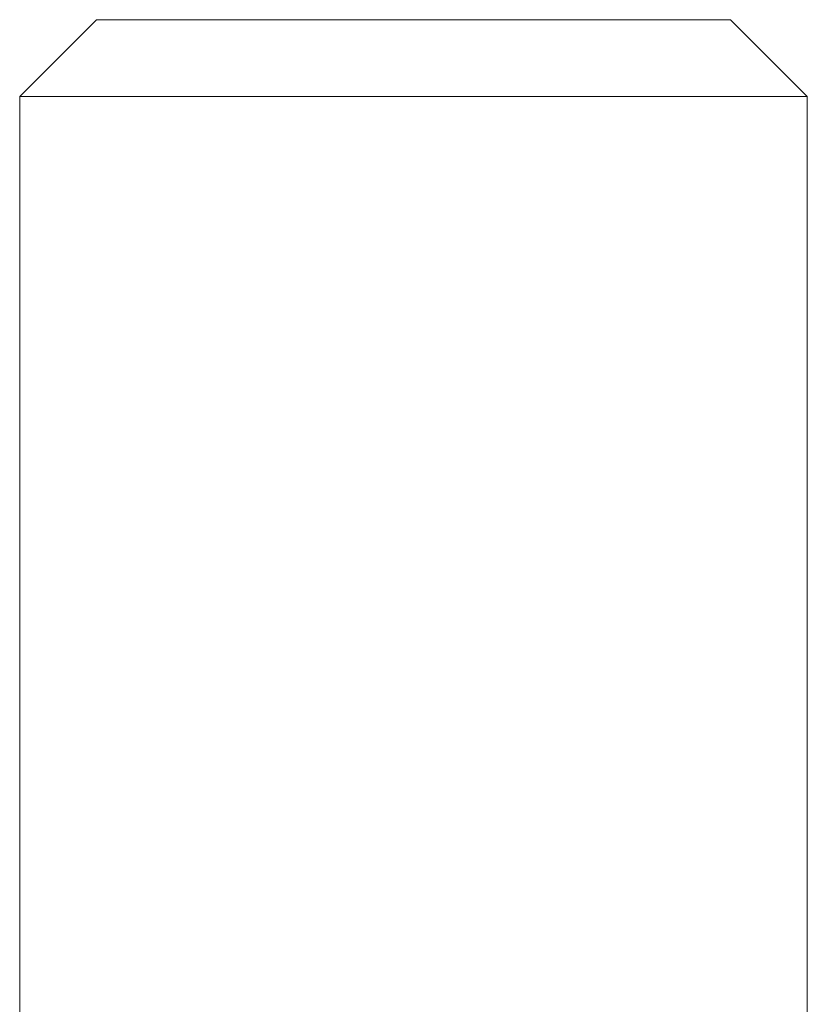
# Model space of a CAD drawing. Units: inches. Extents: x 12 to 291, y 70 to 164.
# Drawn here: x 249 to 249, y 77 to 78 of the extents above; entities that cross this region are included whole.
import ezdxf

# ---------------------------------------------------------------- set-up
doc = ezdxf.new("R2010")
doc.units = ezdxf.units.IN
doc.header["$MEASUREMENT"] = 0
doc.layers.add('Geh_U+00E4use', color=7, linetype='Continuous')

# ---------------------------------------------------------------- blocks, each defined once
blk = doc.blocks.new('block 174')
at = {"layer": 'Geh_U+00E4use', "color": 18, "lineweight": 18, "true_color": 0x010000}
blk.add_lwpolyline([(248.79102, 76.81976), (248.79102, 77.83608)], dxfattribs=at)
blk = doc.blocks.new('block 175')
at = {"layer": 'Geh_U+00E4use', "color": 18, "lineweight": 18, "true_color": 0x010000}
blk.add_lwpolyline([(249.29263, 77.83608), (249.29263, 76.81976)], dxfattribs=at)
blk = doc.blocks.new('block 176')
at = {"layer": 'Geh_U+00E4use', "color": 18, "lineweight": 18, "true_color": 0x010000}
blk.add_lwpolyline([(248.79102, 77.83608), (248.83992, 77.88501)], dxfattribs=at)
blk = doc.blocks.new('block 177')
at = {"layer": 'Geh_U+00E4use', "color": 18, "lineweight": 18, "true_color": 0x010000}
blk.add_lwpolyline([(249.2437, 77.88501), (249.29263, 77.83608)], dxfattribs=at)
blk = doc.blocks.new('block 178')
at = {"layer": 'Geh_U+00E4use', "color": 18, "lineweight": 18, "true_color": 0x010000}
blk.add_lwpolyline([(249.13759, 77.83608), (249.29263, 77.83608)], dxfattribs=at)
blk = doc.blocks.new('block 179')
at = {"layer": 'Geh_U+00E4use', "color": 18, "lineweight": 18, "true_color": 0x010000}
blk.add_lwpolyline([(248.79102, 77.83608), (249.13759, 77.83608)], dxfattribs=at)
blk = doc.blocks.new('block 180')
at = {"layer": 'Geh_U+00E4use', "color": 18, "lineweight": 18, "true_color": 0x010000}
blk.add_lwpolyline([(249.119, 77.88501), (249.2437, 77.88501)], dxfattribs=at)
blk = doc.blocks.new('block 181')
at = {"layer": 'Geh_U+00E4use', "color": 18, "lineweight": 18, "true_color": 0x010000}
blk.add_lwpolyline([(248.83992, 77.88501), (249.119, 77.88501)], dxfattribs=at)

msp = doc.modelspace()

# ---------------------------------------------------------------- block references
at = {"layer": 'Geh_U+00E4use'}
for name in ['block 176', 'block 181', 'block 180', 'block 177', 'block 174', 'block 179', 'block 178', 'block 175']:
    msp.add_blockref(name, (0, 0), dxfattribs=at)

doc.saveas('drawing.dxf')
